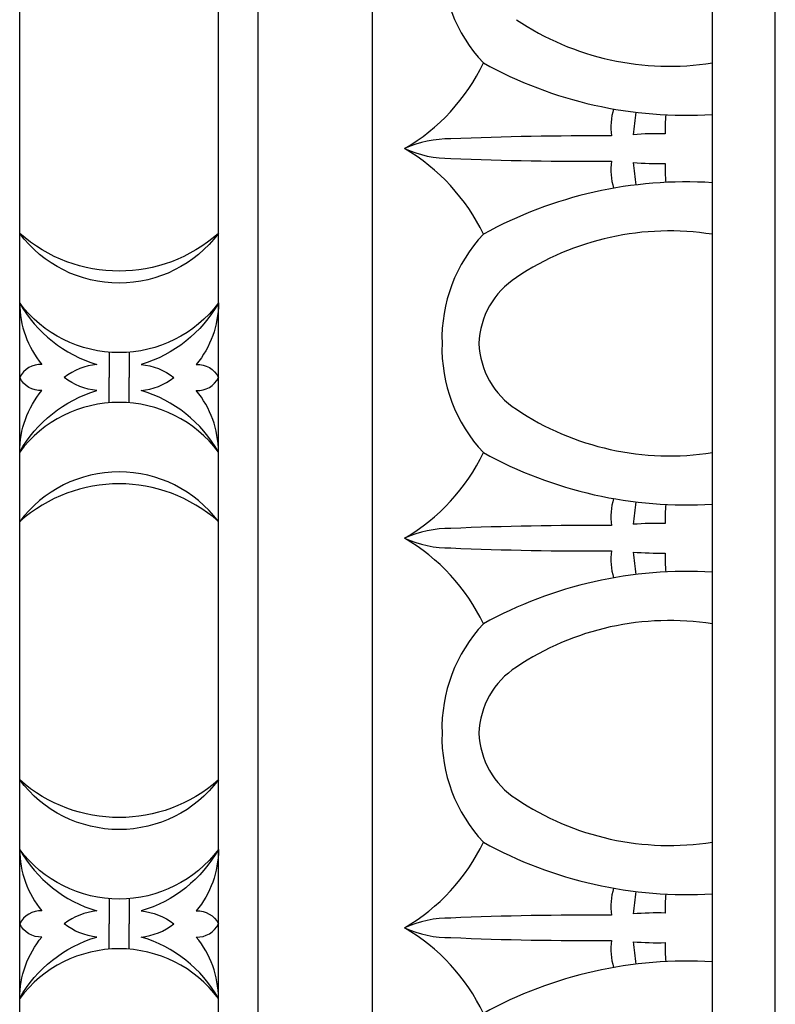
# Model space of a CAD drawing. Extents: x 500 to 3048, y 2590 to 3005.
# Drawn here: x 2232 to 2237, y 2712 to 2718 of the extents above; entities that cross this region are included whole.
import ezdxf

# ---------------------------------------------------------------- set-up
doc = ezdxf.new("R2010")
doc.units = 0
doc.layers.get('0').update_dxf_attribs({"linetype": 'CONTINUOUS'})

msp = doc.modelspace()

# ---------------------------------------------------------------- linework, layer by layer
for p, q in [((2237.0704, 2692.425), (2237.0704, 2742.803)), ((2236.6834, 2692.812), (2236.6834, 2742.4159)), ((2234.5933, 2694.902), (2234.5933, 2740.3259)), ((2233.8894, 2695.606), (2233.8894, 2739.622)), ((2233.6448, 2695.8505), (2233.6448, 2739.3774)), ((2232.4222, 2697.0732), (2232.4222, 2738.1548)), ((2232.4222, 2712.4788), (2232.4222, 2719.2034)), ((2233.6448, 2712.4788), (2233.6448, 2719.2034)), ((2233.8894, 2712.4788), (2233.8894, 2719.2034)), ((2232.9724, 2715.9964), (2232.9724, 2715.8411)), ((2233.0946, 2715.9964), (2233.0946, 2715.8411)), ((2232.9724, 2715.6858), (2232.9724, 2715.8411)), ((2233.0946, 2715.6858), (2233.0946, 2715.8411)), ((2232.9724, 2712.6341), (2232.9724, 2712.4788)), ((2233.0946, 2712.6341), (2233.0946, 2712.4788)), ((2232.4222, 2705.7541), (2232.4222, 2712.4788)), ((2232.9724, 2712.3235), (2232.9724, 2712.4788)), ((2233.0946, 2712.3235), (2233.0946, 2712.4788)), ((2233.6448, 2705.7541), (2233.6448, 2712.4788)), ((2233.8894, 2705.7541), (2233.8894, 2712.4788))]:
    msp.add_line(p, q)
at = {"elevation": 0}
for points in [[(2233.6448, 2695.8505), (2233.6448, 2739.3774)], [(2232.4222, 2697.0732), (2232.4222, 2738.1548)]]:
    msp.add_lwpolyline(points, dxfattribs=at)
for points in [[(2233.6448, 2716.7275, -0.5), (2232.4222, 2716.7275, -1.036981)], [(2233.6448, 2716.7275, -0.379499), (2232.4222, 2716.7275, -1.036981)], [(2233.6448, 2716.2996, -0.5), (2232.4222, 2716.2996, -1.036981)], [(2232.4222, 2716.2996, 0.17498), (2232.5587, 2715.9216, 0.302109), (2232.4222, 2715.8411, 5.305542)], [(2232.4222, 2716.2996, 0.195354), (2232.8976, 2715.9216, -0.838295)], [(2233.6448, 2716.2996, -0.195354), (2233.1694, 2715.9216, 0.838295)], [(2233.6448, 2716.2996, -0.17498), (2233.5084, 2715.9216, -0.302109), (2233.6448, 2715.8411, -5.305542)], [(2232.8976, 2715.9216, 0.142213), (2232.6965, 2715.8411, -3.047933)], [(2233.1694, 2715.9216, -0.142213), (2233.3705, 2715.8411, 3.047933)], [(2232.4222, 2715.3826, -0.17498), (2232.5587, 2715.7606, -0.302109), (2232.4222, 2715.8411, -5.305542)], [(2232.8976, 2715.7606, -0.142213), (2232.6965, 2715.8411, 3.047933)], [(2233.1694, 2715.7606, 0.142213), (2233.3705, 2715.8411, -3.047933)], [(2233.6448, 2715.3826, 0.17498), (2233.5084, 2715.7606, 0.302109), (2233.6448, 2715.8411, 5.305542)], [(2232.4222, 2715.3826, -0.195354), (2232.8976, 2715.7606, 0.838295)], [(2233.6448, 2715.3826, 0.195354), (2233.1694, 2715.7606, -0.838295)], [(2233.6448, 2715.3826, 0.5), (2232.4222, 2715.3826, 1.036981)], [(2233.6448, 2714.9547, 0.5), (2232.4222, 2714.9547, 1.036981)], [(2233.6448, 2714.9547, 0.379499), (2232.4222, 2714.9547, 1.036981)], [(2233.6448, 2713.3652, -0.5), (2232.4222, 2713.3652, -1.036981)], [(2233.6448, 2713.3652, -0.379499), (2232.4222, 2713.3652, -1.036981)], [(2233.6448, 2712.9373, -0.5), (2232.4222, 2712.9373, -1.036981)], [(2232.4222, 2712.9373, 0.17498), (2232.5587, 2712.5592, 0.302109), (2232.4222, 2712.4788, 5.305542)], [(2232.4222, 2712.9373, 0.195354), (2232.8976, 2712.5592, -0.838295)], [(2233.6448, 2712.9373, -0.195354), (2233.1694, 2712.5592, 0.838295)], [(2233.6448, 2712.9373, -0.17498), (2233.5084, 2712.5592, -0.302109), (2233.6448, 2712.4788, -5.305542)], [(2232.8976, 2712.5592, 0.142213), (2232.6965, 2712.4788, -3.047933)], [(2233.1694, 2712.5592, -0.142213), (2233.3705, 2712.4788, 3.047933)], [(2232.4222, 2712.0203, -0.17498), (2232.5587, 2712.3983, -0.302109), (2232.4222, 2712.4788, -5.305542)], [(2232.8976, 2712.3983, -0.142213), (2232.6965, 2712.4788, 3.047933)], [(2233.1694, 2712.3983, 0.142213), (2233.3705, 2712.4788, -3.047933)], [(2233.6448, 2712.0203, 0.17498), (2233.5084, 2712.3983, 0.302109), (2233.6448, 2712.4788, 5.305542)], [(2232.4222, 2712.0203, -0.195354), (2232.8976, 2712.3983, 0.838295)], [(2233.6448, 2712.0203, 0.195354), (2233.1694, 2712.3983, -0.838295)], [(2233.6448, 2712.0203, 0.5), (2232.4222, 2712.0203, 1.036981)]]:
    msp.add_lwpolyline(points, format="xyb", dxfattribs=at)
for centre, radius, start, end in [((2235.9606, 2718.4205), 0.9409, 178.31872, 223.17361), ((2236.4199, 2719.4488), 1.6927, 236.17014, 278.95378), ((2234.1818, 2718.2945), 1.209, 300.19107, 334.64314), ((2236.5223, 2720.0318), 2.5774, 241.03972, 273.58203), ((2236.4837, 2717.3792), 0.4243, 164.37074, 187.04181), ((2243.1626, 2716.6115), 7.0032, 172.93285, 174.06931), ((2237.5872, 2717.3678), 1.1944, 175.69325, 181.30833), ((2235.9259, 2697.3417), 19.9859, 89.60826, 92.43961), ((2236.3494, 2715.3776), 1.9634, 88.72764, 94.45737), ((2235.0669, 2716.6412), 0.6684, 89.28927, 114.49225), ((2234.1818, 2716.2044), 1.209, 25.35686, 59.80893), ((2235.0669, 2717.8577), 0.6684, 245.50775, 270.71073), ((2235.9259, 2737.1572), 19.9859, 267.56039, 270.39174), ((2236.4837, 2717.1197), 0.4243, 172.95819, 195.62926), ((2243.1626, 2717.8874), 7.0032, 185.93069, 187.06715), ((2236.3494, 2719.1213), 1.9634, 265.54263, 271.27236), ((2237.5872, 2717.1311), 1.1944, 178.69167, 184.30675), ((2236.5223, 2714.4671), 2.5774, 86.41797, 118.96028), ((2235.9606, 2716.0784), 0.9409, 136.82639, 181.68128), ((2236.4199, 2715.0502), 1.6927, 81.04622, 123.82986), ((2235.7494, 2716.0339), 0.5023, 122.76332, 178.06456), ((2235.9606, 2716.0232), 0.9409, 178.31872, 223.17361), ((2235.7494, 2716.0678), 0.5023, 181.93544, 237.23668), ((2236.4199, 2717.0515), 1.6927, 236.17014, 278.95378), ((2234.1818, 2715.8972), 1.209, 300.19107, 334.64314), ((2236.5223, 2717.6345), 2.5774, 241.03972, 273.58203), ((2236.4837, 2714.9819), 0.4243, 164.37074, 187.04181), ((2243.1626, 2714.2142), 7.0032, 172.93285, 174.06931), ((2237.5872, 2714.9705), 1.1944, 175.69325, 181.30833), ((2235.0669, 2714.244), 0.6684, 89.28927, 114.49225), ((2235.9259, 2694.9445), 19.9859, 89.60826, 92.43961), ((2236.3494, 2712.9803), 1.9634, 88.72764, 94.45737), ((2234.1818, 2713.8072), 1.209, 25.35686, 59.80893), ((2235.0669, 2715.4604), 0.6684, 245.50775, 270.71073), ((2235.9259, 2734.7599), 19.9859, 267.56039, 270.39174), ((2236.4837, 2714.7224), 0.4243, 172.95819, 195.62926), ((2236.3494, 2716.724), 1.9634, 265.54263, 271.27236), ((2243.1626, 2715.4902), 7.0032, 185.93069, 187.06715), ((2237.5872, 2714.7338), 1.1944, 178.69167, 184.30675), ((2236.5223, 2712.0699), 2.5774, 86.41797, 118.96028), ((2236.4199, 2712.6529), 1.6927, 81.04622, 123.82986), ((2235.9606, 2713.6811), 0.9409, 136.82639, 181.68128), ((2235.7494, 2713.6366), 0.5023, 122.76332, 178.06456), ((2235.9606, 2713.6259), 0.9409, 178.31872, 223.17361), ((2235.7494, 2713.6705), 0.5023, 181.93544, 237.23668), ((2236.4199, 2714.6542), 1.6927, 236.17014, 278.95378), ((2234.1818, 2713.4999), 1.209, 300.19107, 334.64314), ((2236.5223, 2715.2372), 2.5774, 241.03972, 273.58203), ((2236.4837, 2712.5847), 0.4243, 164.37074, 187.04181), ((2243.1626, 2711.8169), 7.0032, 172.93285, 174.06931), ((2237.5872, 2712.5733), 1.1944, 175.69325, 181.30833), ((2235.9259, 2692.5472), 19.9859, 89.60826, 92.43961), ((2236.3494, 2710.5831), 1.9634, 88.72764, 94.45737), ((2235.0669, 2711.8467), 0.6684, 89.28927, 114.49225), ((2234.1818, 2711.4099), 1.209, 25.35686, 59.80893), ((2235.0669, 2713.0631), 0.6684, 245.50775, 270.71073), ((2235.9259, 2732.3626), 19.9859, 267.56039, 270.39174), ((2236.4837, 2712.3251), 0.4243, 172.95819, 195.62926), ((2243.1626, 2713.0929), 7.0032, 185.93069, 187.06715), ((2236.3494, 2714.3267), 1.9634, 265.54263, 271.27236), ((2237.5872, 2712.3365), 1.1944, 178.69167, 184.30675), ((2236.5223, 2709.6726), 2.5774, 86.41797, 118.96028)]:
    msp.add_arc(centre, radius, start, end)

doc.saveas('drawing.dxf')
